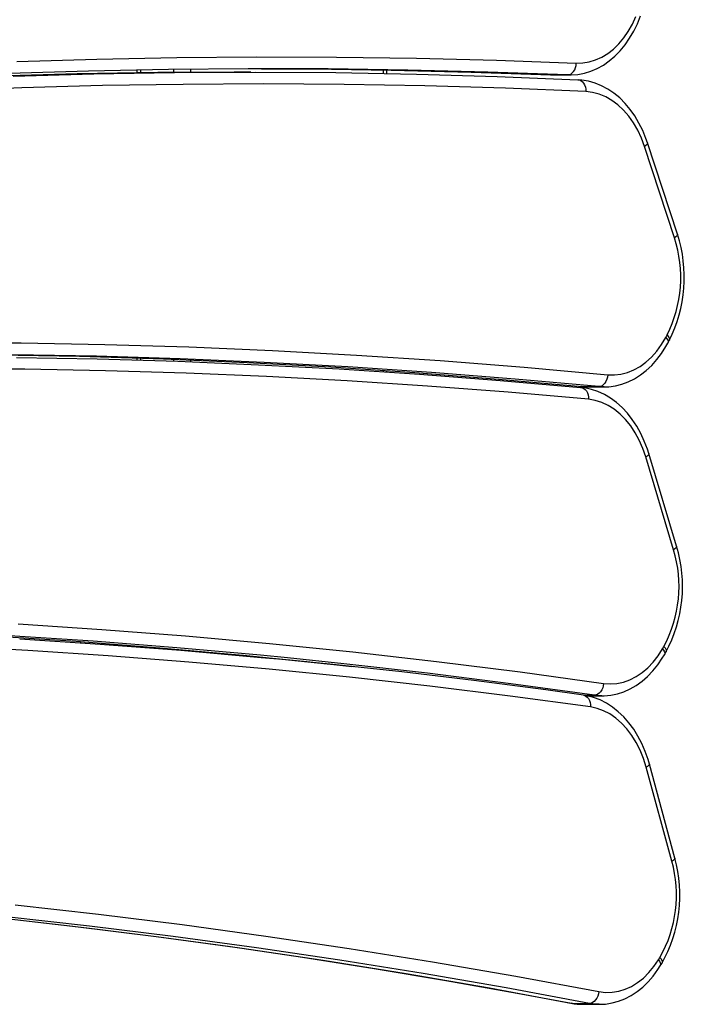
# Model space of a CAD drawing. Units: millimetres. Extents: x 9495 to 19380, y 3507 to 12386.
# Drawn here: x 13893 to 14173, y 5997 to 6412 of the extents above; entities that cross this region are included whole.
import ezdxf

# ---------------------------------------------------------------- set-up
doc = ezdxf.new("R2010")
doc.units = ezdxf.units.MM
doc.layers.add('Default', color=7, linetype='Continuous')

# ---------------------------------------------------------------- blocks, each defined once
blk = doc.blocks.new('SE5')
at = {"color": 7, "linetype": 'Continuous'}
for p, q in [((14149.49, 6407.12), (14151.22, 6410.13)), ((14151.22, 6410.13), (14152.72, 6413.37)), ((14151.8, 6407.22), (14153.34, 6410.38)), ((14153.34, 6410.38), (14154.69, 6413.71)), ((14147.57, 6404.35), (14149.49, 6407.12)), ((14150.06, 6404.25), (14151.8, 6407.22)), ((14143.21, 6399.67), (14145.47, 6401.86)), ((14145.47, 6401.86), (14147.57, 6404.35)), ((14146.06, 6398.96), (14148.14, 6401.49)), ((14148.14, 6401.49), (14150.06, 6404.25)), ((14138.29, 6396.27), (14140.81, 6397.8)), ((14140.81, 6397.8), (14143.21, 6399.67)), ((14143.82, 6396.68), (14146.06, 6398.96)), ((13891.68, 6394.36), (13925.37, 6395.41)), ((13925.37, 6395.41), (13959.07, 6396.08)), ((13959.07, 6396.08), (13992.77, 6396.37)), ((13992.77, 6396.37), (14026.46, 6396.28)), ((14026.46, 6396.28), (14060.16, 6395.81)), ((14060.16, 6395.81), (14093.85, 6394.97)), ((14093.85, 6394.97), (14127.54, 6393.75)), ((14127.45, 6392.77), (14127.54, 6393.75)), ((14127.54, 6393.75), (14130.28, 6393.82)), ((14130.28, 6393.82), (14133, 6394.27)), ((14133, 6394.27), (14135.68, 6395.09)), ((14135.68, 6395.09), (14138.29, 6396.27)), ((14138.98, 6392.94), (14141.46, 6394.67)), ((14141.46, 6394.67), (14143.82, 6396.68)), ((13917.08, 6389.22), (13883.07, 6388.26)), ((13921.9, 6390.41), (13888.24, 6389.36)), ((13890.14, 6388.26), (13924.15, 6389.22)), ((13951.09, 6389.79), (13917.08, 6389.22)), ((13955.57, 6391.08), (13921.9, 6390.41)), ((13924.15, 6389.22), (13958.16, 6389.79)), ((13942.26, 6390.86), (13942.26, 6389.68)), ((13943.72, 6390.88), (13943.72, 6389.7)), ((13983.25, 6389.97), (13951.09, 6389.79)), ((13989.24, 6391.37), (13955.57, 6391.08)), ((13957.86, 6389.86), (13957.86, 6391.11)), ((13958.16, 6389.79), (13992.17, 6389.97)), ((13964.93, 6391.19), (13964.93, 6389.91)), ((13990.32, 6389.97), (13983.25, 6389.97)), ((14022.91, 6391.28), (13989.24, 6391.37)), ((13992.17, 6389.97), (14026.19, 6389.75)), ((13994.8, 6391.38), (14015.84, 6391.28)), ((14015.84, 6391.28), (14049.51, 6390.81)), ((14056.58, 6390.81), (14022.91, 6391.28)), ((14026.19, 6389.75), (14060.2, 6389.14)), ((14046.25, 6389.44), (14046.25, 6390.88)), ((14047.72, 6389.41), (14047.72, 6390.85)), ((14049.51, 6390.81), (14083.17, 6389.97)), ((14090.24, 6389.97), (14056.58, 6390.81)), ((14060.2, 6389.14), (14094.2, 6388.13)), ((14083.17, 6389.97), (14116.83, 6388.75)), ((14123.9, 6388.75), (14090.24, 6389.97)), ((14124.59, 6388.85), (14125.26, 6389.13)), ((14125.26, 6389.13), (14125.88, 6389.59)), ((14125.88, 6389.59), (14126.43, 6390.22)), ((14126.43, 6390.22), (14126.89, 6390.97)), ((14126.89, 6390.97), (14127.23, 6391.84)), ((14127.23, 6391.84), (14127.45, 6392.77)), ((14128.25, 6388.97), (14131.02, 6389.5)), ((14131.02, 6389.5), (14133.74, 6390.35)), ((14133.74, 6390.35), (14136.4, 6391.49)), ((14136.4, 6391.49), (14138.98, 6392.94)), ((13995.71, 6384.97), (13961.72, 6384.79)), ((14029.69, 6384.75), (13995.71, 6384.97)), ((14094.2, 6388.13), (14128.2, 6386.73)), ((14116.73, 6388.75), (14117.51, 6388.75)), ((14116.83, 6388.75), (14117.53, 6388.73)), ((14116.83, 6388.75), (14123.9, 6388.75)), ((14117.53, 6388.73), (14117.77, 6388.73)), ((14117.77, 6388.73), (14124.84, 6388.73)), ((14123.9, 6388.75), (14124.59, 6388.85)), ((14124.78, 6388.73), (14123.9, 6388.75)), ((14124.78, 6388.75), (14125.45, 6388.74)), ((14125.45, 6388.74), (14128.25, 6388.97)), ((14128.2, 6386.73), (14128.89, 6386.63)), ((14129.92, 6386.6), (14128.32, 6386.73)), ((14128.89, 6386.63), (14129.55, 6386.35)), ((14129.55, 6386.35), (14130.15, 6385.89)), ((14132.73, 6386.13), (14129.92, 6386.6)), ((14130.15, 6385.89), (14130.67, 6385.27)), ((14130.67, 6385.27), (14131.09, 6384.51)), ((14135.5, 6385.33), (14132.73, 6386.13)), ((14138.23, 6384.22), (14135.5, 6385.33)), ((13893.77, 6383.26), (13859.79, 6381.9)), ((13927.74, 6384.23), (13893.77, 6383.26)), ((13961.72, 6384.79), (13927.74, 6384.23)), ((14063.67, 6384.14), (14029.69, 6384.75)), ((14097.65, 6383.13), (14063.67, 6384.14)), ((14131.62, 6381.73), (14097.65, 6383.13)), ((14131.09, 6384.51), (14131.4, 6383.65)), ((14131.4, 6383.65), (14131.58, 6382.71)), ((14131.58, 6382.71), (14131.62, 6381.73)), ((14134.45, 6381.4), (14131.62, 6381.73)), ((14137.24, 6380.67), (14134.45, 6381.4)), ((14140.88, 6382.8), (14138.23, 6384.22)), ((14143.43, 6381.07), (14140.88, 6382.8)), ((14145.86, 6379.06), (14143.43, 6381.07)), ((14139.96, 6379.54), (14137.24, 6380.67)), ((14142.59, 6378.04), (14139.96, 6379.54)), ((14145.1, 6376.17), (14142.59, 6378.04)), ((14148.14, 6376.77), (14145.86, 6379.06)), ((14150.27, 6374.23), (14148.14, 6376.77)), ((14147.46, 6373.95), (14145.1, 6376.17)), ((14149.66, 6371.42), (14147.46, 6373.95)), ((14152.22, 6371.45), (14150.27, 6374.23)), ((14151.66, 6368.58), (14149.66, 6371.42)), ((14153.46, 6365.47), (14151.66, 6368.58)), ((14153.99, 6368.47), (14152.22, 6371.45)), ((14155.56, 6365.31), (14153.99, 6368.47)), ((14155.02, 6362.13), (14153.46, 6365.47)), ((14156.92, 6361.98), (14155.56, 6365.31)), ((14156.34, 6358.58), (14155.02, 6362.13)), ((14157.56, 6360.13), (14156.92, 6361.98)), ((14157.58, 6360.06), (14157.53, 6359.74)), ((14157.56, 6360.13), (14157.58, 6360.06)), ((14170.2, 6321.57), (14157.56, 6360.13)), ((14156.9, 6358.99), (14156.34, 6358.58)), ((14168.98, 6320.02), (14156.34, 6358.58)), ((14157.3, 6359.38), (14156.9, 6358.99)), ((14157.53, 6359.74), (14157.3, 6359.38)), ((14169.54, 6320.43), (14168.98, 6320.02)), ((14169.94, 6320.82), (14169.54, 6320.43)), ((14170.17, 6321.18), (14169.94, 6320.82)), ((14170.21, 6321.5), (14170.17, 6321.18)), ((14170.2, 6321.57), (14170.21, 6321.5)), ((14163.5, 6274.96), (14165.3, 6278)), ((14165.3, 6278), (14165.87, 6279.05)), ((14165.3, 6278), (14165.78, 6277.41)), ((14165.78, 6277.41), (14166.11, 6276.84)), ((14165.87, 6279.05), (14166.35, 6278.46)), ((14166.35, 6278.46), (14166.68, 6277.89)), ((14166.68, 6277.89), (14166.84, 6277.37)), ((14166.82, 6276.91), (14166.74, 6276.69)), ((14166.84, 6277.37), (14166.82, 6276.91)), ((13858.06, 6275.94), (13893.43, 6275.71)), ((13893.43, 6275.71), (13928.8, 6275.07)), ((13928.8, 6275.07), (13964.17, 6273.99)), ((13964.17, 6273.99), (13999.52, 6272.49)), ((14161.5, 6272.19), (14163.5, 6274.96)), ((14163.52, 6271.29), (14165.35, 6274.16)), ((14165.35, 6274.16), (14166.18, 6275.64)), ((14166.11, 6276.84), (14166.27, 6276.32)), ((14166.18, 6275.64), (14166.74, 6276.69)), ((14166.26, 6275.86), (14166.18, 6275.64)), ((14166.27, 6276.32), (14166.26, 6275.86)), ((13882.79, 6270.71), (13918.13, 6270.07)), ((13925.2, 6270.07), (13889.86, 6270.71)), ((13891.52, 6269.59), (13925.53, 6268.96)), ((13918.13, 6270.07), (13953.47, 6268.99)), ((13960.54, 6268.99), (13925.2, 6270.07)), ((13925.53, 6268.96), (13959.53, 6267.93)), ((13942.26, 6269.38), (13942.26, 6268.5)), ((13943.72, 6269.33), (13943.72, 6268.46)), ((13953.47, 6268.99), (13988.8, 6267.5)), ((13957.86, 6267.99), (13957.86, 6268.83)), ((13995.87, 6267.5), (13960.54, 6268.99)), ((13964.93, 6268.55), (13964.93, 6267.73)), ((13999.52, 6272.49), (14034.87, 6270.57)), ((14034.87, 6270.57), (14070.2, 6268.22)), ((14156.96, 6267.56), (14159.31, 6269.71)), ((14159.31, 6269.71), (14161.5, 6272.19)), ((14159.36, 6266.23), (14161.52, 6268.64)), ((14161.52, 6268.64), (14163.52, 6271.29)), ((13895.02, 6264.59), (13861.04, 6264.83)), ((13929, 6263.96), (13895.02, 6264.59)), ((13959.53, 6267.93), (13993.53, 6266.51)), ((13988.8, 6267.5), (14024.11, 6265.57)), ((13993.53, 6266.51), (14027.52, 6264.7)), ((14031.18, 6265.57), (13995.87, 6267.5)), ((14024.11, 6265.57), (14059.42, 6263.22)), ((14027.52, 6264.7), (14061.5, 6262.49)), ((14066.49, 6263.22), (14031.18, 6265.57)), ((14070.2, 6268.22), (14105.52, 6265.44)), ((14105.52, 6265.44), (14140.82, 6262.24)), ((14151.87, 6264.28), (14154.47, 6265.74)), ((14154.47, 6265.74), (14156.96, 6267.56)), ((14157.06, 6264.08), (14159.36, 6266.23)), ((13962.98, 6262.93), (13929, 6263.96)), ((13996.95, 6261.51), (13962.98, 6262.93)), ((14030.91, 6259.7), (13996.95, 6261.51)), ((14046.25, 6263.53), (14046.25, 6264.15)), ((14047.72, 6263.43), (14047.72, 6264.05)), ((14059.42, 6263.22), (14094.7, 6260.45)), ((14061.5, 6262.49), (14095.46, 6259.88)), ((14101.78, 6260.45), (14066.49, 6263.22)), ((14094.7, 6260.45), (14129.98, 6257.25)), ((14137.05, 6257.25), (14101.78, 6260.45)), ((14140.46, 6260.33), (14140.09, 6259.46)), ((14140.71, 6261.26), (14140.46, 6260.33)), ((14140.82, 6262.24), (14140.71, 6261.26)), ((14140.82, 6262.24), (14143.62, 6262.16)), ((14143.62, 6262.16), (14146.42, 6262.48)), ((14146.42, 6262.48), (14149.17, 6263.19)), ((14149.17, 6263.19), (14151.87, 6264.28)), ((14149.49, 6259.31), (14152.11, 6260.61)), ((14152.11, 6260.61), (14154.64, 6262.2)), ((14154.64, 6262.2), (14157.06, 6264.08)), ((14064.86, 6257.49), (14030.91, 6259.7)), ((14098.79, 6254.89), (14064.86, 6257.49)), ((14095.46, 6259.88), (14129.41, 6256.89)), ((14129.41, 6256.89), (14129.64, 6256.88)), ((14129.64, 6256.88), (14130.09, 6256.79)), ((14131.15, 6256.69), (14129.64, 6256.88)), ((14129.98, 6257.25), (14129.74, 6257.26)), ((14129.74, 6257.26), (14131.38, 6257.15)), ((14129.98, 6257.25), (14132.15, 6257.14)), ((14129.98, 6257.25), (14137.05, 6257.25)), ((14130.09, 6256.79), (14130.74, 6256.51)), ((14130.74, 6256.51), (14131.33, 6256.05)), ((14133.94, 6256.09), (14131.15, 6256.69)), ((14131.38, 6257.15), (14132.15, 6257.17)), ((14132.15, 6257.14), (14139.22, 6257.14)), ((14136.7, 6255.18), (14133.94, 6256.09)), ((14137.74, 6257.34), (14137.05, 6257.25)), ((14139.27, 6257.14), (14137.05, 6257.25)), ((14138.42, 6257.63), (14137.74, 6257.34)), ((14139.05, 6258.09), (14138.42, 6257.63)), ((14139.62, 6258.71), (14139.05, 6258.09)), ((14139.28, 6257.18), (14141.26, 6257.23)), ((14140.09, 6259.46), (14139.62, 6258.71)), ((14141.26, 6257.23), (14144.05, 6257.61)), ((14144.05, 6257.61), (14146.8, 6258.31)), ((14146.8, 6258.31), (14149.49, 6259.31)), ((14132.71, 6251.9), (14098.79, 6254.89)), ((14131.33, 6256.05), (14131.84, 6255.42)), ((14131.84, 6255.42), (14132.24, 6254.67)), ((14132.24, 6254.67), (14132.53, 6253.81)), ((14132.53, 6253.81), (14132.69, 6252.87)), ((14132.69, 6252.87), (14132.71, 6251.9)), ((14139.4, 6253.94), (14136.7, 6255.18)), ((14142.02, 6252.4), (14139.4, 6253.94)), ((14144.52, 6250.56), (14142.02, 6252.4)), ((14135.53, 6251.43), (14132.71, 6251.9)), ((14138.3, 6250.57), (14135.53, 6251.43)), ((14140.99, 6249.32), (14138.3, 6250.57)), ((14143.58, 6247.69), (14140.99, 6249.32)), ((14146.9, 6248.44), (14144.52, 6250.56)), ((14149.13, 6246.05), (14146.9, 6248.44)), ((14146.05, 6245.7), (14143.58, 6247.69)), ((14148.36, 6243.38), (14146.05, 6245.7)), ((14151.19, 6243.42), (14149.13, 6246.05)), ((14150.5, 6240.74), (14148.36, 6243.38)), ((14152.43, 6237.81), (14150.5, 6240.74)), ((14153.07, 6240.57), (14151.19, 6243.42)), ((14154.76, 6237.51), (14153.07, 6240.57)), ((14154.15, 6234.62), (14152.43, 6237.81)), ((14156.25, 6234.28), (14154.76, 6237.51)), ((14155.64, 6231.2), (14154.15, 6234.62)), ((14156.88, 6227.59), (14155.64, 6231.2)), ((14157.53, 6230.9), (14156.25, 6234.28)), ((14157.44, 6227.97), (14156.88, 6227.59)), ((14168.6, 6188.46), (14156.88, 6227.59)), ((14157.85, 6228.34), (14157.44, 6227.97)), ((14158.13, 6229.03), (14157.53, 6230.9)), ((14158.09, 6228.67), (14157.85, 6228.34)), ((14158.14, 6228.97), (14158.09, 6228.67)), ((14158.13, 6229.03), (14158.14, 6228.97)), ((14169.85, 6189.89), (14158.13, 6229.03)), ((14169.87, 6189.84), (14169.81, 6189.54)), ((14169.85, 6189.89), (14169.87, 6189.84)), ((14169.17, 6188.84), (14168.6, 6188.46)), ((14169.58, 6189.21), (14169.17, 6188.84)), ((14169.81, 6189.54), (14169.58, 6189.21)), ((13892.16, 6157.12), (13927.5, 6154.81)), ((13927.5, 6154.81), (13962.82, 6152.08)), ((13881.41, 6152.13), (13916.71, 6149.82)), ((13923.78, 6149.82), (13888.48, 6152.13)), ((13892.84, 6150.88), (13926.82, 6148.66)), ((13916.71, 6149.82), (13952, 6147.09)), ((13918.51, 6149.61), (13918.48, 6149.19)), ((13959.07, 6147.09), (13923.78, 6149.82)), ((13926.82, 6148.66), (13960.78, 6146.04)), ((13962.82, 6152.08), (13998.12, 6148.92)), ((13998.12, 6148.92), (14033.4, 6145.33)), ((13896.23, 6145.88), (13862.27, 6147.7)), ((13930.18, 6143.66), (13896.23, 6145.88)), ((13942.26, 6147.88), (13942.26, 6147.52)), ((13943.72, 6147.77), (13943.72, 6147.41)), ((13952, 6147.09), (13985.37, 6144.11)), ((13957.86, 6146.28), (13957.86, 6146.59)), ((13994.35, 6143.93), (13959.07, 6147.09)), ((13960.78, 6146.04), (13994.73, 6143.04)), ((13964.93, 6145.98), (13964.93, 6145.7)), ((13985.14, 6144.11), (14013.89, 6141.25)), ((13985.37, 6144.11), (13987.28, 6143.93)), ((13987.28, 6143.93), (14022.53, 6140.35)), ((14005.76, 6142.82), (13994.35, 6143.93)), ((14033.4, 6145.33), (14068.66, 6141.33)), ((14162.07, 6143.68), (14163.94, 6146.63)), ((14163.83, 6142.62), (14164.74, 6144.15)), ((14163.94, 6146.63), (14164.53, 6147.66)), ((14163.94, 6146.63), (14164.41, 6146.02)), ((14164.41, 6146.02), (14164.72, 6145.43)), ((14164.53, 6147.66), (14164.99, 6147.05)), ((14164.72, 6145.43), (14164.87, 6144.89)), ((14164.74, 6144.15), (14165.33, 6145.17)), ((14164.84, 6144.41), (14164.74, 6144.15)), ((14164.87, 6144.89), (14164.84, 6144.41)), ((14164.99, 6147.05), (14165.31, 6146.46)), ((14165.31, 6146.46), (14165.46, 6145.91)), ((14165.43, 6145.43), (14165.33, 6145.17)), ((14165.46, 6145.91), (14165.43, 6145.43)), ((13964.11, 6141.05), (13930.18, 6143.66)), ((13998.03, 6138.05), (13964.11, 6141.05)), ((13994.73, 6143.04), (14001.76, 6142.37)), ((14023.64, 6140.18), (14002, 6142.32)), ((14029.6, 6140.35), (14005.76, 6142.82)), ((14013.89, 6141.25), (14032.85, 6139.17)), ((14022.53, 6140.35), (14033.78, 6139.12)), ((14054.01, 6136.86), (14023.64, 6140.18)), ((14064.83, 6136.34), (14029.6, 6140.35)), ((14068.66, 6141.33), (14103.9, 6136.89)), ((14157.76, 6138.64), (14160, 6141.01)), ((14159.86, 6137.29), (14161.92, 6139.84)), ((14160, 6141.01), (14162.07, 6143.68)), ((14161.92, 6139.84), (14163.83, 6142.62)), ((14031.93, 6134.65), (13998.03, 6138.05)), ((14084.36, 6133.22), (14054.01, 6136.86)), ((14100.03, 6131.91), (14064.83, 6136.34)), ((14103.9, 6136.89), (14139.1, 6132.03)), ((14152.83, 6134.89), (14155.36, 6136.59)), ((14155.36, 6136.59), (14157.76, 6138.64)), ((14157.64, 6134.99), (14159.86, 6137.29)), ((14065.81, 6130.87), (14031.93, 6134.65)), ((14114.69, 6129.27), (14084.36, 6133.22)), ((14135.21, 6127.06), (14100.03, 6131.91)), ((14139.1, 6132.03), (14138.96, 6131.06)), ((14139.1, 6132.03), (14141.9, 6131.83)), ((14141.9, 6131.83), (14144.7, 6132.01)), ((14144.7, 6132.01), (14147.47, 6132.59)), ((14147.47, 6132.59), (14150.19, 6133.55)), ((14150.19, 6133.55), (14152.83, 6134.89)), ((14152.81, 6131.19), (14155.28, 6132.95)), ((14155.28, 6132.95), (14157.64, 6134.99)), ((14099.66, 6126.68), (14065.81, 6130.87)), ((14130.66, 6127.06), (14114.69, 6129.27)), ((14136.59, 6127.44), (14135.9, 6127.15)), ((14137.23, 6127.9), (14136.59, 6127.44)), ((14137.81, 6128.52), (14137.23, 6127.9)), ((14138.31, 6129.27), (14137.81, 6128.52)), ((14138.7, 6130.13), (14138.31, 6129.27)), ((14138.96, 6131.06), (14138.7, 6130.13)), ((14142.11, 6127.1), (14144.88, 6127.67)), ((14144.88, 6127.67), (14147.59, 6128.54)), ((14147.59, 6128.54), (14150.24, 6129.72)), ((14150.24, 6129.72), (14152.81, 6131.19)), ((14133.49, 6122.11), (14099.66, 6126.68)), ((14130.65, 6127.06), (14130.99, 6126.99)), ((14132.06, 6126.82), (14130.66, 6127.06)), ((14130.67, 6127.06), (14135.21, 6127.06)), ((14130.99, 6126.99), (14131.63, 6126.71)), ((14131.63, 6126.71), (14132.21, 6126.25)), ((14132.03, 6126.83), (14138.43, 6126.83)), ((14134.85, 6126.1), (14132.06, 6126.82)), ((14132.21, 6126.25), (14132.71, 6125.63)), ((14132.71, 6125.63), (14133.09, 6124.87)), ((14133.09, 6124.87), (14133.36, 6124.01)), ((14133.36, 6124.01), (14133.49, 6123.08)), ((14137.59, 6125.07), (14134.85, 6126.1)), ((14135.9, 6127.15), (14135.21, 6127.06)), ((14138.07, 6126.83), (14135.21, 6127.06)), ((14140.26, 6123.72), (14137.59, 6125.07)), ((14138.4, 6126.83), (14138.07, 6126.83)), ((14138.4, 6126.86), (14139.31, 6126.84)), ((14139.31, 6126.84), (14142.11, 6127.1)), ((14142.84, 6122.06), (14140.26, 6123.72)), ((14133.49, 6123.08), (14133.49, 6122.11)), ((14136.3, 6121.51), (14133.49, 6122.11)), ((14139.05, 6120.52), (14136.3, 6121.51)), ((14141.71, 6119.14), (14139.05, 6120.52)), ((14144.26, 6117.4), (14141.71, 6119.14)), ((14145.29, 6120.11), (14142.84, 6122.06)), ((14147.62, 6117.89), (14145.29, 6120.11)), ((14146.68, 6115.3), (14144.26, 6117.4)), ((14148.94, 6112.87), (14146.68, 6115.3)), ((14149.78, 6115.4), (14147.62, 6117.89)), ((14151.78, 6112.69), (14149.78, 6115.4)), ((14151.01, 6110.13), (14148.94, 6112.87)), ((14153.59, 6109.75), (14151.78, 6112.69)), ((14152.88, 6107.11), (14151.01, 6110.13)), ((14154.52, 6103.84), (14152.88, 6107.11)), ((14155.21, 6106.63), (14153.59, 6109.75)), ((14156.62, 6103.34), (14155.21, 6106.63)), ((14155.93, 6100.36), (14154.52, 6103.84)), ((14157.81, 6099.9), (14156.62, 6103.34)), ((14157.08, 6096.69), (14155.93, 6100.36)), ((14158.37, 6098.01), (14157.81, 6099.9)), ((14157.65, 6097.04), (14157.08, 6096.69)), ((14167.88, 6057.03), (14157.08, 6096.69)), ((14158.07, 6097.38), (14157.65, 6097.04)), ((14158.32, 6097.69), (14158.07, 6097.38)), ((14158.38, 6097.96), (14158.32, 6097.69)), ((14169.17, 6058.35), (14158.37, 6098.01)), ((14158.37, 6098), (14158.38, 6097.96)), ((14168.46, 6057.38), (14167.88, 6057.03)), ((14168.88, 6057.72), (14168.46, 6057.38)), ((14169.12, 6058.03), (14168.88, 6057.72)), ((14169.18, 6058.3), (14169.12, 6058.03)), ((14169.17, 6058.35), (14169.18, 6058.3)), ((13890.87, 6038.6), (13926.13, 6034.64)), ((13880, 6033.61), (13915.23, 6029.66)), ((13922.3, 6029.66), (13887.07, 6033.61)), ((13890.83, 6032.43), (13921.16, 6028.94)), ((13926.13, 6034.64), (13961.37, 6030.27)), ((13915.23, 6029.66), (13950.44, 6025.29)), ((13921.16, 6028.94), (13951.47, 6025.13)), ((13957.51, 6025.29), (13922.3, 6029.66)), ((13961.37, 6030.27), (13996.58, 6025.46)), ((13950.44, 6025.29), (13985.62, 6020.49)), ((13951.47, 6025.13), (13981.77, 6021.01)), ((13992.69, 6020.49), (13957.51, 6025.29)), ((13996.58, 6025.46), (14031.76, 6020.23)), ((13981.77, 6021.01), (14012.04, 6016.57)), ((13985.62, 6020.49), (14020.77, 6015.26)), ((14027.84, 6015.26), (13992.69, 6020.49)), ((14031.76, 6020.23), (14066.9, 6014.58)), ((14012.04, 6016.57), (14042.29, 6011.82)), ((14020.77, 6015.26), (14055.88, 6009.62)), ((14062.95, 6009.62), (14027.84, 6015.26)), ((14160.31, 6012.59), (14162.25, 6015.45)), ((14162.25, 6015.45), (14162.86, 6016.45)), ((14162.25, 6015.45), (14162.7, 6014.81)), ((14162.86, 6016.45), (14163.32, 6015.81)), ((14163.32, 6015.81), (14163.62, 6015.19)), ((14163.62, 6015.19), (14163.75, 6014.63)), ((14042.29, 6011.82), (14072.51, 6006.76)), ((14066.9, 6014.58), (14102.01, 6008.51)), ((14158.18, 6010.01), (14160.31, 6012.59)), ((14160, 6008.59), (14161.97, 6011.28)), ((14161.97, 6011.28), (14162.98, 6012.84)), ((14162.7, 6014.81), (14163, 6014.2)), ((14162.98, 6012.84), (14163.59, 6013.83)), ((14163.1, 6013.13), (14162.98, 6012.84)), ((14163, 6014.2), (14163.14, 6013.63)), ((14163.14, 6013.63), (14163.1, 6013.13)), ((14163.72, 6014.13), (14163.59, 6013.83)), ((14163.75, 6014.63), (14163.72, 6014.13)), ((14055.88, 6009.62), (14090.96, 6003.55)), ((14098.03, 6003.55), (14062.95, 6009.62)), ((14102.01, 6008.51), (14137.09, 6002.01)), ((14153.44, 6005.81), (14155.89, 6007.75)), ((14155.89, 6007.75), (14158.18, 6010.01)), ((14157.87, 6006.13), (14160, 6008.59)), ((14072.51, 6006.76), (14102.7, 6001.38)), ((14090.96, 6003.55), (14126.01, 5997.06)), ((14133.08, 5997.06), (14098.03, 6003.55)), ((14145.47, 6002.18), (14148.2, 6003.02)), ((14148.2, 6003.02), (14150.87, 6004.23)), ((14150.87, 6004.23), (14153.44, 6005.81)), ((14153.19, 6002.01), (14155.59, 6003.94)), ((14155.59, 6003.94), (14157.87, 6006.13)), ((14102.7, 6001.38), (14125.54, 5997.1)), ((14136.23, 5999.26), (14135.72, 5998.51)), ((14136.64, 6000.12), (14136.23, 5999.26)), ((14136.93, 6001.05), (14136.64, 6000.12)), ((14137.09, 6002.01), (14136.93, 6001.05)), ((14137.09, 6002.01), (14139.88, 6001.68)), ((14139.88, 6001.68), (14142.68, 6001.73)), ((14142.68, 6001.73), (14145.47, 6002.18)), ((14145.39, 5997.97), (14148.07, 5999.02)), ((14148.07, 5999.02), (14150.68, 6000.37)), ((14150.68, 6000.37), (14153.19, 6002.01)), ((14126.01, 5997.06), (14125.54, 5997.1)), ((14126.01, 5997.06), (14128.86, 5996.7)), ((14126.01, 5997.06), (14133.08, 5997.06)), ((14128.86, 5996.7), (14130.27, 5996.65)), ((14130.27, 5996.65), (14137.34, 5996.65)), ((14133.78, 5997.15), (14133.08, 5997.06)), ((14135.93, 5996.7), (14133.08, 5997.06)), ((14134.47, 5997.44), (14133.78, 5997.15)), ((14135.12, 5997.89), (14134.47, 5997.44)), ((14135.72, 5998.51), (14135.12, 5997.89)), ((14137.24, 5996.65), (14135.93, 5996.7)), ((14137.23, 5996.66), (14139.87, 5996.78)), ((14139.87, 5996.78), (14142.65, 5997.22)), ((14142.65, 5997.22), (14145.39, 5997.97))]:
    blk.add_line(p, q, dxfattribs=at)
for centre, radius, start, end in [((14117.79, 6303.3), 53.84, 333.2266, 18.0819), ((14114.43, 6303.29), 58.69, 333.0436, 18.1487), ((14114, 6172.96), 58.37, 331.5752, 16.8682), ((14117.32, 6172.98), 53.57, 331.7978, 16.7989), ((14116.62, 6042.77), 53.21, 330.3489, 15.5435), ((14113.34, 6042.74), 57.97, 330.0856, 15.6157), ((14129.75, 6016.87), 20.21, 257.9912, 271.5837)]:
    blk.add_arc(centre, radius, start, end, dxfattribs=at)
blk = doc.blocks.new('SE4')
at = {"layer": 'Default'}
blk.add_blockref('SE5', (0, 0), dxfattribs=at)
blk = doc.blocks.new('SE3')
blk.add_blockref('SE4', (0, 0))
blk = doc.blocks.new('SE2')
at = {"layer": 'Default'}
blk.add_blockref('SE3', (0, 0), dxfattribs=at)
blk = doc.blocks.new('SE1')
blk.add_blockref('SE2', (0, 0))
blk = doc.blocks.new('SE')
at = {"layer": 'Default'}
blk.add_blockref('SE1', (0, 0), dxfattribs=at)

msp = doc.modelspace()

# ---------------------------------------------------------------- block references
msp.add_blockref('SE', (0, 0))

doc.saveas('drawing.dxf')
